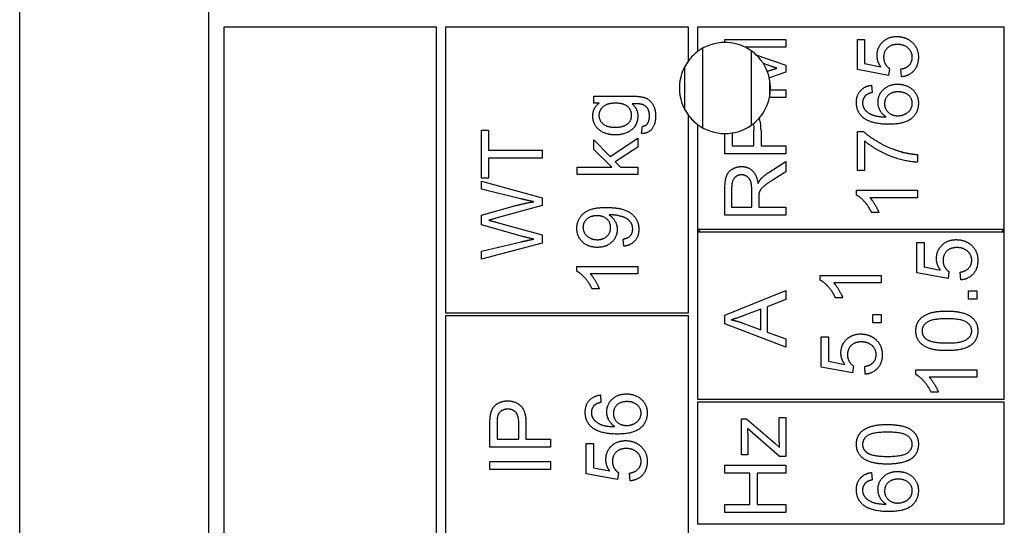
# Model space of a CAD drawing. Units: millimetres. Extents: x 544 to 7315, y 68 to 9534.
# Drawn here: x 2341 to 2365, y 8089 to 8101 of the extents above; entities that cross this region are included whole.
import ezdxf

# ---------------------------------------------------------------- set-up
doc = ezdxf.new("R2010")
doc.units = ezdxf.units.MM
doc.header["$LTSCALE"] = 35
doc.layers.add('Visible Edges(Hillmar_metric)', color=7, linetype='Continuous', lineweight=25)

msp = doc.modelspace()

# ---------------------------------------------------------------- linework, layer by layer
at = {"layer": 'Visible Edges(Hillmar_metric)'}
for p, q in [((2341.3986, 8018.1609), (2341.3986, 8131.1817)), ((2345.9374, 8050.4219), (2345.9374, 8101.4636)), ((2351.4062, 8101.099), (2346.302, 8101.099)), ((2346.302, 8101.099), (2346.302, 8050.7865)), ((2351.4062, 8050.7865), (2351.4062, 8101.099)), ((2357.4583, 8101.099), (2351.6249, 8101.099)), ((2351.6249, 8101.099), (2351.6249, 8094.2448)), ((2357.4583, 8100.2969), (2357.4583, 8101.099)), ((2357.677, 8101.099), (2357.677, 8100.5157)), ((2365.0416, 8101.099), (2357.677, 8101.099)), ((2365.0416, 8096.2501), (2365.0416, 8101.099)), ((2357.8048, 8098.6831), (2357.8048, 8100.5983)), ((2358.3333, 8100.8036), (2359.7916, 8100.8036)), ((2358.3333, 8100.7344), (2358.3333, 8100.8036)), ((2359.7916, 8100.6179), (2358.8244, 8100.6179)), ((2359.7916, 8100.8036), (2359.7916, 8100.6179)), ((2361.5151, 8100.0833), (2361.5151, 8100.808)), ((2361.5151, 8100.808), (2361.6863, 8100.808)), ((2361.6863, 8100.808), (2361.6863, 8100.2267)), ((2358.9715, 8098.7524), (2358.9715, 8100.5289)), ((2359.079, 8100.4408), (2359.7916, 8100.1922)), ((2357.3673, 8099.1276), (2357.3673, 8100.1538)), ((2359.3481, 8100.1944), (2359.2574, 8100.2257)), ((2359.7916, 8100.1922), (2359.7916, 8100.0188)), ((2361.6863, 8100.2267), (2362.0775, 8100.1478)), ((2362.2865, 8100.11), (2362.2643, 8099.9421)), ((2359.3509, 8100.0416), (2359.3659, 8100.0466)), ((2359.7916, 8100.0188), (2359.3993, 8099.8854)), ((2362.2643, 8099.9421), (2361.5151, 8100.0833)), ((2362.5722, 8099.9099), (2362.5566, 8100.0977)), ((2359.409, 8099.4429), (2359.409, 8099.8384)), ((2361.8541, 8099.7076), (2361.8686, 8099.5297)), ((2355.1837, 8099.2789), (2355.1837, 8099.4445)), ((2355.1837, 8099.4445), (2356.0963, 8099.4445)), ((2359.7916, 8099.4108), (2359.4026, 8099.4108)), ((2359.4261, 8099.5964), (2359.7916, 8099.5964)), ((2359.7916, 8099.5964), (2359.7916, 8099.4108)), ((2355.3115, 8099.2789), (2355.1837, 8099.2789)), ((2357.4583, 8094.2448), (2357.4583, 8098.9844)), ((2356.3275, 8098.5486), (2356.353, 8098.7231)), ((2357.677, 8098.7657), (2357.677, 8096.2501)), ((2352.4874, 8097.4754), (2352.4874, 8098.6314)), ((2352.4874, 8098.6314), (2352.6597, 8098.6314)), ((2352.6597, 8098.6314), (2352.6597, 8098.149)), ((2358.3333, 8098.057), (2358.3333, 8098.5469)), ((2358.5056, 8098.5606), (2358.5056, 8098.2504)), ((2359.0269, 8098.2504), (2359.0269, 8098.6272)), ((2359.1992, 8098.625), (2359.1992, 8098.2504)), ((2361.5151, 8098.6005), (2361.654, 8098.6005)), ((2361.5151, 8097.6568), (2361.5151, 8098.6005)), ((2355.1837, 8098.1662), (2355.1837, 8098.3985)), ((2355.1837, 8098.3985), (2355.5761, 8097.9951)), ((2355.5761, 8097.9951), (2356.2408, 8098.4397)), ((2356.2408, 8098.2185), (2355.7005, 8097.8672)), ((2356.2408, 8098.4397), (2356.2408, 8098.2185)), ((2358.5056, 8098.2504), (2359.0269, 8098.2504)), ((2359.1992, 8098.2504), (2359.7916, 8098.2504)), ((2359.7916, 8098.2504), (2359.7916, 8098.057)), ((2361.6874, 8098.3704), (2361.6874, 8097.6568)), ((2352.6597, 8098.149), (2353.9458, 8098.149)), ((2353.9458, 8098.149), (2353.9458, 8097.9556)), ((2355.6138, 8097.7427), (2355.1837, 8098.1662)), ((2359.7916, 8098.057), (2358.3333, 8098.057)), ((2362.9545, 8098.0447), (2362.9545, 8097.8602)), ((2353.9458, 8097.9556), (2352.6597, 8097.9556)), ((2352.6597, 8097.9556), (2352.6597, 8097.4754)), ((2354.7824, 8097.5638), (2354.7824, 8097.7427)), ((2354.7824, 8097.7427), (2355.6138, 8097.7427)), ((2355.7005, 8097.8672), (2355.8217, 8097.7427)), ((2355.8217, 8097.7427), (2356.2408, 8097.7427)), ((2356.2408, 8097.7427), (2356.2408, 8097.5638)), ((2359.3948, 8097.6201), (2359.7916, 8097.8724)), ((2359.7916, 8097.8724), (2359.7916, 8097.6312)), ((2356.2408, 8097.5638), (2354.7824, 8097.5638)), ((2359.7916, 8097.6312), (2359.4882, 8097.4378)), ((2361.6874, 8097.6568), (2361.5151, 8097.6568)), ((2352.6597, 8097.4754), (2352.4874, 8097.4754)), ((2352.4874, 8097.2098), (2352.4874, 8097.4043)), ((2352.4874, 8097.4043), (2353.9458, 8097.0063)), ((2353.4245, 8096.9819), (2352.4874, 8097.2098)), ((2358.3333, 8096.5886), (2358.3333, 8097.2355)), ((2358.4944, 8097.2433), (2358.4944, 8096.782)), ((2358.9769, 8096.782), (2358.9769, 8097.1966)), ((2361.4906, 8097.1855), (2362.9545, 8097.1855)), ((2361.4906, 8097.0699), (2361.4906, 8097.1855)), ((2362.9545, 8097.1855), (2362.9545, 8097.0066)), ((2352.4874, 8096.5873), (2353.2255, 8096.7963)), ((2353.9458, 8096.8174), (2352.8342, 8096.5128)), ((2353.9458, 8097.0063), (2353.9458, 8096.8174)), ((2359.1436, 8097.0055), (2359.1436, 8096.782)), ((2362.9545, 8097.0066), (2361.8141, 8097.0066)), ((2352.4874, 8096.3539), (2352.4874, 8096.5873)), ((2359.7916, 8096.5886), (2358.3333, 8096.5886)), ((2358.4944, 8096.782), (2358.9769, 8096.782)), ((2359.1436, 8096.782), (2359.7916, 8096.782)), ((2359.7916, 8096.782), (2359.7916, 8096.5886)), ((2362.0297, 8096.6486), (2361.8563, 8096.6486)), ((2353.4723, 8096.0771), (2352.4874, 8096.3539)), ((2352.8342, 8096.4228), (2353.9458, 8096.1149)), ((2353.9458, 8096.1149), (2353.9458, 8095.9159)), ((2357.677, 8096.2501), (2357.677, 8096.1771)), ((2357.677, 8096.2501), (2365.0416, 8096.2501)), ((2357.677, 8096.1771), (2357.677, 8092.1667)), ((2365.0416, 8096.1771), (2357.677, 8096.1771)), ((2357.7135, 8096.2501), (2357.7135, 8096.1771)), ((2365.0051, 8096.1771), (2365.0051, 8096.2501)), ((2365.0416, 8096.1771), (2365.0416, 8096.2501)), ((2365.0416, 8092.1667), (2365.0416, 8096.1771)), ((2352.4874, 8095.727), (2353.4434, 8095.9493)), ((2353.9458, 8095.9159), (2352.4874, 8095.5291)), ((2355.9028, 8095.8409), (2355.8873, 8096.0132)), ((2362.9421, 8095.9308), (2363.1133, 8095.9308)), ((2362.9421, 8095.2061), (2362.9421, 8095.9308)), ((2363.1133, 8095.9308), (2363.1133, 8095.3495)), ((2352.4874, 8095.5291), (2352.4874, 8095.727)), ((2354.7769, 8095.2396), (2354.7769, 8095.3552)), ((2354.7769, 8095.3552), (2356.2408, 8095.3552)), ((2356.2408, 8095.1762), (2355.1003, 8095.1762)), ((2356.2408, 8095.3552), (2356.2408, 8095.1762)), ((2360.6227, 8095.0244), (2360.6227, 8095.14)), ((2360.6227, 8095.14), (2362.0866, 8095.14)), ((2362.0866, 8095.14), (2362.0866, 8094.961)), ((2363.6913, 8095.0649), (2362.9421, 8095.2061)), ((2363.1133, 8095.3495), (2363.5046, 8095.2706)), ((2363.7135, 8095.2328), (2363.6913, 8095.0649)), ((2363.9992, 8095.0327), (2363.9836, 8095.2206)), ((2362.0866, 8094.961), (2360.9462, 8094.961)), ((2355.316, 8094.8183), (2355.1426, 8094.8183)), ((2358.3333, 8094.1835), (2359.7916, 8094.7793)), ((2359.7916, 8094.7793), (2359.7916, 8094.5592)), ((2364.1782, 8094.567), (2364.1782, 8094.7704)), ((2364.1782, 8094.7704), (2364.3816, 8094.7704)), ((2364.3816, 8094.7704), (2364.3816, 8094.567)), ((2359.7916, 8094.5592), (2359.3503, 8094.3902)), ((2361.1618, 8094.6031), (2360.9884, 8094.6031)), ((2364.3816, 8094.567), (2364.1782, 8094.567)), ((2351.6249, 8094.2448), (2357.4583, 8094.2448)), ((2359.1936, 8094.3302), (2358.789, 8094.1768)), ((2359.1936, 8093.8345), (2359.1936, 8094.3302)), ((2359.3503, 8094.3902), (2359.3503, 8093.7789)), ((2361.8832, 8094.2041), (2362.0866, 8094.2041)), ((2361.8832, 8094.0006), (2361.8832, 8094.2041)), ((2362.0866, 8094.2041), (2362.0866, 8094.0006)), ((2357.4583, 8094.1719), (2351.6249, 8094.1719)), ((2351.6249, 8094.1719), (2351.6249, 8088.3386)), ((2357.4583, 8088.3386), (2357.4583, 8094.1719)), ((2358.3333, 8093.9745), (2358.3333, 8094.1835)), ((2359.7916, 8093.4143), (2358.3333, 8093.9745)), ((2358.7657, 8093.9956), (2359.1936, 8093.8345)), ((2362.0866, 8094.0006), (2361.8832, 8094.0006)), ((2359.3503, 8093.7789), (2359.7916, 8093.6188)), ((2359.7916, 8093.6188), (2359.7916, 8093.4143)), ((2360.6472, 8092.9413), (2360.6472, 8093.6661)), ((2360.6472, 8093.6661), (2360.8183, 8093.6661)), ((2360.8183, 8093.6661), (2360.8183, 8093.0847)), ((2360.8183, 8093.0847), (2361.2096, 8093.0058)), ((2361.3963, 8092.8002), (2360.6472, 8092.9413)), ((2361.4186, 8092.968), (2361.3963, 8092.8002)), ((2361.7042, 8092.7679), (2361.6887, 8092.9558)), ((2362.9177, 8092.7596), (2362.9177, 8092.8752)), ((2362.9177, 8092.8752), (2364.3816, 8092.8752)), ((2364.3816, 8092.8752), (2364.3816, 8092.6963)), ((2364.3816, 8092.6963), (2363.2411, 8092.6963)), ((2363.4568, 8092.3383), (2363.2834, 8092.3383)), ((2355.3421, 8092.2701), (2355.3565, 8092.0922)), ((2357.677, 8092.1667), (2365.0416, 8092.1667)), ((2365.0416, 8092.0938), (2357.677, 8092.0938)), ((2357.677, 8092.0938), (2357.677, 8089.1771)), ((2365.0416, 8089.1771), (2365.0416, 8092.0938)), ((2358.7345, 8090.8323), (2358.7345, 8091.6949)), ((2358.7345, 8091.6949), (2358.8535, 8091.6949)), ((2358.8535, 8091.6949), (2359.5237, 8091.1224)), ((2359.6371, 8091.2391), (2359.6371, 8091.7271)), ((2359.6371, 8091.7271), (2359.7916, 8091.7271)), ((2359.7916, 8091.7271), (2359.7916, 8090.7923)), ((2352.6892, 8091.0152), (2352.6892, 8091.5654)), ((2352.8615, 8091.5821), (2352.8615, 8091.2086)), ((2353.3828, 8091.2086), (2353.3828, 8091.5854)), ((2353.5551, 8091.5832), (2353.5551, 8091.2086)), ((2359.646, 8090.7923), (2358.8746, 8091.4637)), ((2352.8615, 8091.2086), (2353.3828, 8091.2086)), ((2353.5551, 8091.2086), (2354.1475, 8091.2086)), ((2354.1475, 8091.2086), (2354.1475, 8091.0152)), ((2358.8801, 8091.2614), (2358.8801, 8090.8323)), ((2359.5237, 8091.1224), (2359.646, 8091.0124)), ((2354.1475, 8091.0152), (2352.6892, 8091.0152)), ((2355.0031, 8090.3805), (2355.0031, 8091.1052)), ((2355.0031, 8091.1052), (2355.1742, 8091.1052)), ((2355.1742, 8091.1052), (2355.1742, 8090.5239)), ((2352.6892, 8090.6762), (2354.1475, 8090.6762)), ((2352.6892, 8090.4827), (2352.6892, 8090.6762)), ((2354.1475, 8090.6762), (2354.1475, 8090.4827)), ((2358.8801, 8090.8323), (2358.7345, 8090.8323)), ((2359.7916, 8090.7923), (2359.646, 8090.7923)), ((2354.1475, 8090.4827), (2352.6892, 8090.4827)), ((2355.1742, 8090.5239), (2355.5655, 8090.445)), ((2355.7745, 8090.4072), (2355.7522, 8090.2393)), ((2358.3333, 8090.5878), (2359.7916, 8090.5878)), ((2358.3333, 8090.3944), (2358.3333, 8090.5878)), ((2359.7916, 8090.5878), (2359.7916, 8090.3944)), ((2361.8541, 8090.4083), (2361.8686, 8090.2304)), ((2355.7522, 8090.2393), (2355.0031, 8090.3805)), ((2356.0601, 8090.2071), (2356.0446, 8090.3949)), ((2358.9324, 8090.3944), (2358.3333, 8090.3944)), ((2358.9324, 8089.6385), (2358.9324, 8090.3944)), ((2359.7916, 8090.3944), (2359.1047, 8090.3944)), ((2359.1047, 8090.3944), (2359.1047, 8089.6385)), ((2358.3333, 8089.4451), (2358.3333, 8089.6385)), ((2358.3333, 8089.6385), (2358.9324, 8089.6385)), ((2359.1047, 8089.6385), (2359.7916, 8089.6385)), ((2359.7916, 8089.6385), (2359.7916, 8089.4451)), ((2359.7916, 8089.4451), (2358.3333, 8089.4451)), ((2357.677, 8089.1771), (2365.0416, 8089.1771))]:
    msp.add_line(p, q, dxfattribs=at)
for radius, start, end in [(1.0937, 90, 126.8699), (1.0937, 63.31589, 90), (1.0937, 47.01486, 63.31589), (1.0937, 126.8699, 143.1301), (1.0937, 32.33827, 47.01486), (1.0938, 143.1301, 216.8699), (1.0938, 21.50297, 32.33827), (1.0938, 12.92707, 21.50297), (1.0937, 357.68192, 12.92707), (1.0938, 318.75529, 347.86812), (1.0937, 347.86812, 357.68192), (1.0937, 216.8699, 233.1301), (1.0938, 308.28317, 318.75529), (1.0937, 233.1301, 270), (1.0937, 279.063, 308.28317), (1.0937, 270, 279.063)]:
    msp.add_arc((2358.3333, 8099.6407), radius, start, end, dxfattribs=at)
for points, degree in [([(2361.9864, 8100.4234), (2361.9864, 8100.6146), (2362.2509, 8100.8769), (2362.4588, 8100.8769)], 2), ([(2362.4588, 8100.8769), (2362.6577, 8100.8769), (2362.8022, 8100.7613)], 2), ([(2362.4755, 8100.6869), (2362.3221, 8100.6869), (2362.1442, 8100.5157), (2362.1442, 8100.3756)], 2), ([(2362.8323, 8100.3778), (2362.8323, 8100.509), (2362.6366, 8100.6869), (2362.4755, 8100.6869)], 2), ([(2362.8022, 8100.7613), (2362.979, 8100.6213), (2362.979, 8100.379)], 2), ([(2362.0775, 8100.1478), (2361.9864, 8100.2789), (2361.9864, 8100.4234)], 2), ([(2362.1442, 8100.3756), (2362.1442, 8100.2889), (2362.2231, 8100.15), (2362.2865, 8100.11)], 2), ([(2362.5566, 8100.0977), (2362.6944, 8100.1189), (2362.8323, 8100.27), (2362.8323, 8100.3778)], 2), ([(2362.979, 8100.379), (2362.979, 8100.18), (2362.7567, 8099.9277), (2362.5722, 8099.9099)], 2), ([(2359.5815, 8100.1166), (2359.5026, 8100.1411), (2359.3481, 8100.1944)], 2), ([(2359.3659, 8100.0466), (2359.5104, 8100.0944), (2359.5815, 8100.1166)], 2), ([(2361.4906, 8099.293), (2361.4906, 8099.4653), (2361.684, 8099.6854), (2361.8541, 8099.7076)], 2), ([(2362.0086, 8099.3019), (2362.0086, 8099.4808), (2362.272, 8099.7332), (2362.481, 8099.7332)], 2), ([(2362.481, 8099.7332), (2362.6177, 8099.7332), (2362.8534, 8099.6142), (2362.979, 8099.4075), (2362.979, 8099.2763)], 2), ([(2356.0963, 8099.4445), (2356.343, 8099.4445), (2356.5498, 8099.3445), (2356.6687, 8099.1266), (2356.6687, 8098.9665)], 2), ([(2361.7141, 8099.4619), (2361.6374, 8099.3886), (2361.6374, 8099.2819)], 2), ([(2361.8686, 8099.5297), (2361.763, 8099.5053), (2361.7141, 8099.4619)], 2), ([(2362.4921, 8099.5486), (2362.341, 8099.5486), (2362.1664, 8099.3886), (2362.1664, 8099.2652)], 2), ([(2362.8323, 8099.2719), (2362.8323, 8099.3864), (2362.6489, 8099.5486), (2362.4921, 8099.5486)], 2), ([(2355.1603, 8098.971), (2355.1603, 8099.1577), (2355.3115, 8099.2789)], 2), ([(2355.6994, 8099.2767), (2355.5049, 8099.2767), (2355.3082, 8099.1055), (2355.3082, 8098.9843)], 2), ([(2356.0929, 8098.9865), (2356.0929, 8099.1099), (2355.9028, 8099.2767), (2355.6994, 8099.2767)], 2), ([(2356.3319, 8099.25), (2356.2774, 8099.2633), (2356.1029, 8099.2622)], 2), ([(2356.1029, 8099.2622), (2356.2408, 8099.1455), (2356.2408, 8098.9699)], 2), ([(2356.5209, 8098.9665), (2356.5209, 8099.0899), (2356.4219, 8099.2255), (2356.3319, 8099.25)], 2), ([(2361.6574, 8098.9262), (2361.4906, 8099.0618), (2361.4906, 8099.293)], 2), ([(2361.6374, 8099.2819), (2361.6374, 8099.1963), (2361.6852, 8099.1318)], 2), ([(2362.2031, 8098.9473), (2362.1042, 8099.0118), (2362.0086, 8099.1996), (2362.0086, 8099.3019)], 2), ([(2362.1664, 8099.2652), (2362.1664, 8099.144), (2362.341, 8098.9751), (2362.4821, 8098.9751)], 2), ([(2362.979, 8099.2763), (2362.979, 8099.0518), (2362.65, 8098.7695), (2362.272, 8098.7695)], 2), ([(2362.4821, 8098.9751), (2362.5744, 8098.9751), (2362.7433, 8099.054), (2362.8323, 8099.1941), (2362.8323, 8099.2719)], 2), ([(2355.7061, 8098.513), (2355.5549, 8098.513), (2355.2993, 8098.6231), (2355.1603, 8098.8309), (2355.1603, 8098.971)], 2), ([(2355.3082, 8098.9843), (2355.3082, 8098.8643), (2355.5027, 8098.6975), (2355.6939, 8098.6975)], 2), ([(2355.6939, 8098.6975), (2355.9017, 8098.6975), (2356.0929, 8098.8632), (2356.0929, 8098.9865)], 2), ([(2356.2408, 8098.9699), (2356.2408, 8098.752), (2355.9262, 8098.513), (2355.7061, 8098.513)], 2), ([(2356.6687, 8098.9665), (2356.6687, 8098.7776), (2356.4986, 8098.5453), (2356.3275, 8098.5486)], 2), ([(2356.4708, 8098.7842), (2356.5209, 8098.8509), (2356.5209, 8098.9665)], 2), ([(2362.272, 8098.7695), (2361.8497, 8098.7695), (2361.6574, 8098.9262)], 2), ([(2361.6852, 8099.1318), (2361.7463, 8099.0473), (2361.9842, 8098.9495), (2362.2031, 8098.9473)], 2), ([(2356.353, 8098.7231), (2356.4342, 8098.7342), (2356.4708, 8098.7842)], 2), ([(2359.0109, 8098.7821), (2359.0231, 8098.7324), (2359.0269, 8098.6775), (2359.0269, 8098.6272)], 3), ([(2361.654, 8098.6005), (2361.803, 8098.4616), (2362.2943, 8098.1881), (2362.5533, 8098.1137)], 2), ([(2362.9545, 8097.8602), (2362.7822, 8097.8636), (2362.2954, 8097.9925), (2361.843, 8098.2337), (2361.6874, 8098.3704)], 2), ([(2362.5533, 8098.1137), (2362.7367, 8098.0592), (2362.9545, 8098.0447)], 2), ([(2358.3333, 8097.2355), (2358.3333, 8097.4301), (2358.4122, 8097.6335), (2358.6112, 8097.7546), (2358.7312, 8097.7546)], 2), ([(2358.7312, 8097.7546), (2358.8868, 8097.7546), (2359.0991, 8097.5534), (2359.128, 8097.3445)], 2), ([(2358.7312, 8097.5557), (2358.6278, 8097.5557), (2358.4944, 8097.4056), (2358.4944, 8097.2433)], 2), ([(2358.9769, 8097.1966), (2358.9769, 8097.3289), (2358.9224, 8097.4779), (2358.8012, 8097.5557), (2358.7312, 8097.5557)], 2), ([(2359.2003, 8097.4601), (2359.2781, 8097.5445), (2359.3948, 8097.6201)], 2), ([(2359.128, 8097.3445), (2359.1647, 8097.4201), (2359.2003, 8097.4601)], 2), ([(2359.4882, 8097.4378), (2359.357, 8097.3534), (2359.2181, 8097.2444), (2359.1614, 8097.1577), (2359.1503, 8097.1133)], 2), ([(2359.1503, 8097.1133), (2359.1436, 8097.0799), (2359.1436, 8097.0055)], 2), ([(2361.8563, 8096.6486), (2361.7863, 8096.7987), (2361.5851, 8097.0232), (2361.4906, 8097.0699)], 2), ([(2353.2255, 8096.7963), (2353.5, 8096.873), (2353.7424, 8096.9096)], 2), ([(2353.7424, 8096.9096), (2353.6034, 8096.9374), (2353.4245, 8096.9819)], 2), ([(2361.8141, 8097.0066), (2361.8752, 8096.9421), (2361.9986, 8096.732), (2362.0297, 8096.6486)], 2), ([(2354.7769, 8096.2722), (2354.7769, 8096.4144), (2354.9303, 8096.6501), (2355.2137, 8096.7724), (2355.4816, 8096.7724)], 2), ([(2355.2604, 8096.5734), (2355.1059, 8096.5734), (2354.9247, 8096.41), (2354.9247, 8096.2944)], 2), ([(2355.5883, 8096.29), (2355.5883, 8096.4133), (2355.4138, 8096.5734), (2355.2604, 8096.5734)], 2), ([(2355.4816, 8096.7724), (2355.7617, 8096.7724), (2356.0918, 8096.6512), (2356.2652, 8096.4111), (2356.2652, 8096.2499)], 2), ([(2355.5894, 8096.5945), (2355.5783, 8096.5945), (2355.5538, 8096.5934)], 2), ([(2355.5538, 8096.5934), (2355.6394, 8096.5401), (2355.7461, 8096.3544), (2355.7461, 8096.2455)], 2), ([(2356.1185, 8096.2544), (2356.1185, 8096.3366), (2356.0429, 8096.4622), (2355.9162, 8096.5412), (2355.7017, 8096.5945), (2355.5894, 8096.5945)], 2), ([(2352.8342, 8096.5128), (2352.6953, 8096.4728), (2352.6631, 8096.4661)], 2), ([(2352.6631, 8096.4661), (2352.7631, 8096.4417), (2352.8342, 8096.4228)], 2), ([(2355.2693, 8095.8142), (2355.047, 8095.8142), (2354.7769, 8096.0754), (2354.7769, 8096.2722)], 2), ([(2354.9247, 8096.2944), (2354.9247, 8096.1744), (2355.1192, 8095.9987), (2355.2748, 8095.9987)], 2), ([(2355.7461, 8096.2455), (2355.7461, 8096.0643), (2355.4838, 8095.8142), (2355.2693, 8095.8142)], 2), ([(2355.2748, 8095.9987), (2355.4138, 8095.9987), (2355.5883, 8096.1655), (2355.5883, 8096.29)], 2), ([(2355.8873, 8096.0132), (2356.0084, 8096.0354), (2356.1185, 8096.1588), (2356.1185, 8096.2544)], 2), ([(2356.2652, 8096.2499), (2356.2652, 8096.0799), (2356.0751, 8095.8631), (2355.9028, 8095.8409)], 2), ([(2353.4434, 8095.9493), (2353.5934, 8095.9848), (2353.7424, 8096.0115)], 2), ([(2353.7424, 8096.0115), (2353.5078, 8096.0671), (2353.4723, 8096.0771)], 2), ([(2363.4134, 8095.5462), (2363.4134, 8095.7374), (2363.678, 8095.9997), (2363.8858, 8095.9997)], 2), ([(2363.8858, 8095.9997), (2364.0848, 8095.9997), (2364.2293, 8095.8841)], 2), ([(2364.2293, 8095.8841), (2364.406, 8095.7441), (2364.406, 8095.5018)], 2), ([(2363.9025, 8095.8097), (2363.7491, 8095.8097), (2363.5713, 8095.6385), (2363.5713, 8095.4984)], 2), ([(2364.2593, 8095.5007), (2364.2593, 8095.6318), (2364.0637, 8095.8097), (2363.9025, 8095.8097)], 2), ([(2363.5046, 8095.2706), (2363.4134, 8095.4017), (2363.4134, 8095.5462)], 2), ([(2363.5713, 8095.4984), (2363.5713, 8095.4117), (2363.6502, 8095.2728), (2363.7135, 8095.2328)], 2), ([(2363.9836, 8095.2206), (2364.1215, 8095.2417), (2364.2593, 8095.3928), (2364.2593, 8095.5007)], 2), ([(2364.406, 8095.5018), (2364.406, 8095.3028), (2364.1837, 8095.0505), (2363.9992, 8095.0327)], 2), ([(2355.1426, 8094.8183), (2355.0725, 8094.9683), (2354.8713, 8095.1929), (2354.7769, 8095.2396)], 2), ([(2355.1003, 8095.1762), (2355.1615, 8095.1117), (2355.2848, 8094.9017), (2355.316, 8094.8183)], 2), ([(2360.9884, 8094.6031), (2360.9184, 8094.7532), (2360.7172, 8094.9777), (2360.6227, 8095.0244)], 2), ([(2360.9462, 8094.961), (2361.0073, 8094.8965), (2361.1307, 8094.6865), (2361.1618, 8094.6031)], 2), ([(2362.9177, 8093.81), (2362.9177, 8093.9267), (2363.0122, 8094.1046), (2363.19, 8094.2191), (2363.4457, 8094.2846), (2363.6624, 8094.2846)], 2), ([(2363.6624, 8094.2846), (2363.9192, 8094.2846), (2364.2348, 8094.179), (2364.406, 8093.969), (2364.406, 8093.81)], 2), ([(2358.789, 8094.1768), (2358.6045, 8094.1079), (2358.4867, 8094.0746)], 2), ([(2358.4867, 8094.0746), (2358.6267, 8094.0457), (2358.7657, 8093.9956)], 2), ([(2363.6624, 8094.1001), (2363.3023, 8094.1001), (2363.0655, 8093.9323), (2363.0655, 8093.8078)], 2), ([(2364.2593, 8093.81), (2364.2593, 8093.9323), (2364.0214, 8094.1001), (2363.6624, 8094.1001)], 2), ([(2361.1184, 8093.2815), (2361.1184, 8093.4727), (2361.383, 8093.735), (2361.5908, 8093.735)], 2), ([(2361.5908, 8093.735), (2361.7898, 8093.735), (2361.9343, 8093.6194)], 2), ([(2363.6624, 8093.3343), (2363.4034, 8093.3343), (2363.0877, 8093.441), (2362.9177, 8093.65), (2362.9177, 8093.81)], 2), ([(2363.0655, 8093.8078), (2363.0655, 8093.6844), (2363.17, 8093.611)], 2), ([(2363.6624, 8093.5188), (2364.0225, 8093.5188), (2364.2593, 8093.6866), (2364.2593, 8093.81)], 2), ([(2364.406, 8093.81), (2364.406, 8093.5988), (2364.256, 8093.4788)], 2), ([(2361.6075, 8093.5449), (2361.4541, 8093.5449), (2361.2763, 8093.3737), (2361.2763, 8093.2337)], 2), ([(2361.9643, 8093.2359), (2361.9643, 8093.3671), (2361.7687, 8093.5449), (2361.6075, 8093.5449)], 2), ([(2361.9343, 8093.6194), (2362.111, 8093.4793), (2362.111, 8093.237)], 2), ([(2363.17, 8093.611), (2363.3034, 8093.5188), (2363.6624, 8093.5188)], 2), ([(2361.2096, 8093.0058), (2361.1184, 8093.137), (2361.1184, 8093.2815)], 2), ([(2364.256, 8093.4788), (2364.0726, 8093.3343), (2363.6624, 8093.3343)], 2), ([(2361.2763, 8093.2337), (2361.2763, 8093.147), (2361.3552, 8093.008), (2361.4186, 8092.968)], 2), ([(2361.6887, 8092.9558), (2361.8265, 8092.9769), (2361.9643, 8093.1281), (2361.9643, 8093.2359)], 2), ([(2362.111, 8093.237), (2362.111, 8093.0381), (2361.8887, 8092.7857), (2361.7042, 8092.7679)], 2), ([(2363.2834, 8092.3383), (2363.2133, 8092.4884), (2363.0122, 8092.7129), (2362.9177, 8092.7596)], 2), ([(2363.2411, 8092.6963), (2363.3023, 8092.6318), (2363.4257, 8092.4217), (2363.4568, 8092.3383)], 2), ([(2352.7036, 8091.7877), (2352.7214, 8091.8955), (2352.8215, 8092.04), (2353.0026, 8092.1289), (2353.1116, 8092.1289)], 2), ([(2353.1116, 8092.1289), (2353.2972, 8092.1289), (2353.5551, 8091.8922), (2353.5551, 8091.5832)], 2), ([(2354.9786, 8091.8555), (2354.9786, 8092.0278), (2355.172, 8092.2479), (2355.3421, 8092.2701)], 2), ([(2355.3565, 8092.0922), (2355.2509, 8092.0678), (2355.202, 8092.0244)], 2), ([(2355.4966, 8091.8644), (2355.4966, 8092.0433), (2355.76, 8092.2957), (2355.969, 8092.2957)], 2), ([(2355.9801, 8092.1111), (2355.8289, 8092.1111), (2355.6544, 8091.9511), (2355.6544, 8091.8277)], 2), ([(2355.969, 8092.2957), (2356.1057, 8092.2957), (2356.3413, 8092.1767), (2356.4669, 8091.97), (2356.4669, 8091.8388)], 2), ([(2356.3202, 8091.8344), (2356.3202, 8091.9489), (2356.1368, 8092.1111), (2355.9801, 8092.1111)], 2), ([(2353.1171, 8091.93), (2353.026, 8091.93), (2352.8948, 8091.8377), (2352.8748, 8091.7621)], 2), ([(2353.3828, 8091.5854), (2353.3828, 8091.7732), (2353.2438, 8091.93), (2353.1171, 8091.93)], 2), ([(2355.1453, 8091.4887), (2354.9786, 8091.6243), (2354.9786, 8091.8555)], 2), ([(2355.202, 8092.0244), (2355.1253, 8091.9511), (2355.1253, 8091.8444)], 2), ([(2355.1253, 8091.8444), (2355.1253, 8091.7588), (2355.1731, 8091.6943)], 2), ([(2355.6911, 8091.5098), (2355.5922, 8091.5743), (2355.4966, 8091.7621), (2355.4966, 8091.8644)], 2), ([(2355.6544, 8091.8277), (2355.6544, 8091.7065), (2355.8289, 8091.5376), (2355.9701, 8091.5376)], 2), ([(2356.4669, 8091.8388), (2356.4669, 8091.6143), (2356.1379, 8091.332), (2355.76, 8091.332)], 2), ([(2355.9701, 8091.5376), (2356.0624, 8091.5376), (2356.2313, 8091.6165), (2356.3202, 8091.7566), (2356.3202, 8091.8344)], 2), ([(2352.6892, 8091.5654), (2352.6892, 8091.711), (2352.7036, 8091.7877)], 2), ([(2352.8748, 8091.7621), (2352.8615, 8091.7132), (2352.8615, 8091.5821)], 2), ([(2355.1731, 8091.6943), (2355.2343, 8091.6098), (2355.4721, 8091.512), (2355.6911, 8091.5098)], 2), ([(2355.76, 8091.332), (2355.3376, 8091.332), (2355.1453, 8091.4887)], 2), ([(2358.8746, 8091.4637), (2358.8801, 8091.3492), (2358.8801, 8091.2614)], 2), ([(2361.4906, 8091.0863), (2361.4906, 8091.203), (2361.5851, 8091.3809), (2361.763, 8091.4954), (2362.0186, 8091.5609), (2362.2354, 8091.5609)], 2), ([(2362.2354, 8091.3764), (2361.8752, 8091.3764), (2361.6385, 8091.2086), (2361.6385, 8091.0841)], 2), ([(2362.2354, 8091.5609), (2362.4921, 8091.5609), (2362.8078, 8091.4553), (2362.979, 8091.2453), (2362.979, 8091.0863)], 2), ([(2362.8323, 8091.0863), (2362.8323, 8091.2086), (2362.5944, 8091.3764), (2362.2354, 8091.3764)], 2), ([(2355.4743, 8090.7206), (2355.4743, 8090.9118), (2355.7389, 8091.1741), (2355.9468, 8091.1741)], 2), ([(2355.9468, 8091.1741), (2356.1457, 8091.1741), (2356.2902, 8091.0585)], 2), ([(2359.646, 8091.0124), (2359.6371, 8091.1335), (2359.6371, 8091.2391)], 2), ([(2355.9634, 8090.984), (2355.81, 8090.984), (2355.6322, 8090.8129), (2355.6322, 8090.6728)], 2), ([(2356.3202, 8090.675), (2356.3202, 8090.8062), (2356.1246, 8090.984), (2355.9634, 8090.984)], 2), ([(2356.2902, 8091.0585), (2356.4669, 8090.9185), (2356.4669, 8090.6762)], 2), ([(2362.2354, 8090.6106), (2361.9764, 8090.6106), (2361.6607, 8090.7173), (2361.4906, 8090.9262), (2361.4906, 8091.0863)], 2), ([(2361.6385, 8091.0841), (2361.6385, 8090.9607), (2361.743, 8090.8873)], 2), ([(2361.743, 8090.8873), (2361.8763, 8090.7951), (2362.2354, 8090.7951)], 2), ([(2362.2354, 8090.7951), (2362.5955, 8090.7951), (2362.8323, 8090.9629), (2362.8323, 8091.0863)], 2), ([(2362.979, 8091.0863), (2362.979, 8090.8751), (2362.8289, 8090.7551)], 2), ([(2355.5655, 8090.445), (2355.4743, 8090.5761), (2355.4743, 8090.7206)], 2), ([(2355.6322, 8090.6728), (2355.6322, 8090.5861), (2355.7111, 8090.4472), (2355.7745, 8090.4072)], 2), ([(2356.0446, 8090.3949), (2356.1824, 8090.4161), (2356.3202, 8090.5672), (2356.3202, 8090.675)], 2), ([(2356.4669, 8090.6762), (2356.4669, 8090.4772), (2356.2446, 8090.2249), (2356.0601, 8090.2071)], 2), ([(2362.8289, 8090.7551), (2362.6455, 8090.6106), (2362.2354, 8090.6106)], 2), ([(2361.4906, 8089.9937), (2361.4906, 8090.166), (2361.684, 8090.386), (2361.8541, 8090.4083)], 2), ([(2362.0086, 8090.0026), (2362.0086, 8090.1815), (2362.272, 8090.4338), (2362.481, 8090.4338)], 2), ([(2362.481, 8090.4338), (2362.6177, 8090.4338), (2362.8534, 8090.3149), (2362.979, 8090.1082), (2362.979, 8089.977)], 2), ([(2361.8686, 8090.2304), (2361.763, 8090.206), (2361.7141, 8090.1626)], 2), ([(2362.4921, 8090.2493), (2362.341, 8090.2493), (2362.1664, 8090.0893), (2362.1664, 8089.9659)], 2), ([(2362.8323, 8089.9726), (2362.8323, 8090.087), (2362.6489, 8090.2493), (2362.4921, 8090.2493)], 2), ([(2361.6574, 8089.6269), (2361.4906, 8089.7625), (2361.4906, 8089.9937)], 2), ([(2361.7141, 8090.1626), (2361.6374, 8090.0893), (2361.6374, 8089.9826)], 2), ([(2361.6374, 8089.9826), (2361.6374, 8089.897), (2361.6852, 8089.8325)], 2), ([(2362.2031, 8089.648), (2362.1042, 8089.7125), (2362.0086, 8089.9003), (2362.0086, 8090.0026)], 2), ([(2362.1664, 8089.9659), (2362.1664, 8089.8447), (2362.341, 8089.6758), (2362.4821, 8089.6758)], 2), ([(2362.979, 8089.977), (2362.979, 8089.7525), (2362.65, 8089.4701), (2362.272, 8089.4701)], 2), ([(2362.4821, 8089.6758), (2362.5744, 8089.6758), (2362.7433, 8089.7547), (2362.8323, 8089.8947), (2362.8323, 8089.9726)], 2), ([(2361.6852, 8089.8325), (2361.7463, 8089.748), (2361.9842, 8089.6502), (2362.2031, 8089.648)], 2), ([(2362.272, 8089.4701), (2361.8497, 8089.4701), (2361.6574, 8089.6269)], 2)]:
    msp.add_open_spline(points, degree=degree, dxfattribs=at)
msp.add_open_spline([(2359.1992, 8098.625), (2359.1992, 8098.6858), (2359.1954, 8098.749), (2359.1785, 8098.8462), (2359.1691, 8098.8839), (2359.1557, 8098.9196)], degree=3, knots=[-0.26712698, -0.26712698, -0.26712698, -0.26712698, -0.18170806, -0.18170806, -0.12865352, -0.12865352, -0.12865352, -0.12865352], dxfattribs=at)

doc.saveas('drawing.dxf')
